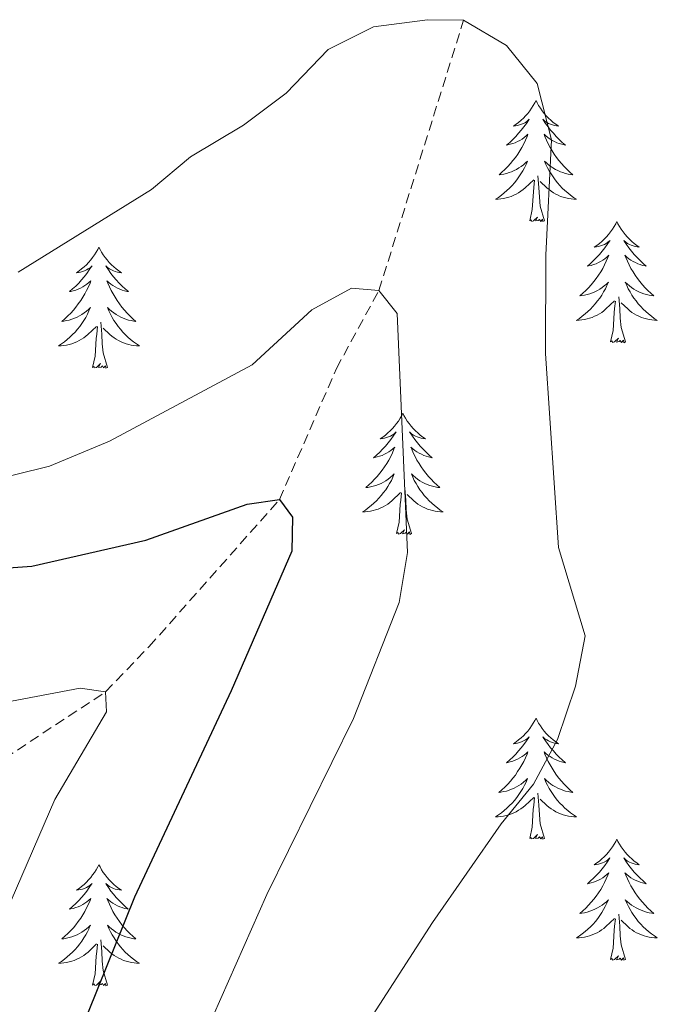
# Model space of a CAD drawing. Units: metres. Extents: x 627766 to 632276, y 4689880 to 4692932.
# Drawn here: x 629430 to 629493, y 4691886 to 4691983 of the extents above; entities that cross this region are included whole.
import ezdxf

# ---------------------------------------------------------------- set-up
doc = ezdxf.new("R2010")
doc.units = ezdxf.units.M
doc.header["$MEASUREMENT"] = 0
doc.linetypes.add('TRAZOSX2', pattern=[1.5, 1, -0.5])
for name, color, linetype, lineweight in [('Level 11', 142, 'Continuous', 13), ('Level 36', 19, 'Continuous', 40), ('Level 4', 36, 'Continuous', 30), ('Level 5', 36, 'Continuous', 0)]:
    doc.layers.add(name, color=color, linetype=linetype, lineweight=lineweight)

msp = doc.modelspace()

# ---------------------------------------------------------------- linework, layer by layer
at = {"layer": 'Level 11', "color": 142, "linetype": 'TRAZOSX2', "lineweight": 13}
msp.add_polyline3d([(629202.28, 4691848.11, 400.74), (629212.65, 4691851.82, 402.48), (629234.05, 4691860.21, 405), (629261.44, 4691870.22, 410), (629280.01, 4691876.69, 415), (629289, 4691881.1, 416.21), (629320.17, 4691886.22, 420), (629337.25, 4691887.28, 424.02), (629350.66, 4691886.93, 425), (629372.44, 4691888.75, 430), (629383.66, 4691888.98, 432.15), (629403.79, 4691891.21, 435), (629411.01, 4691894.94, 437.41), (629417.1, 4691899.92, 438.88), (629425.13, 4691908.14, 440), (629438.82, 4691917.16, 445), (629443.12, 4691921.63, 446.41), (629455.94, 4691936.09, 450), (629461.55, 4691949, 453.68), (629465.73, 4691956.68, 455), (629474.07, 4691983.28, 460)], dxfattribs=at)
at = {"layer": 'Level 36', "color": 92, "linetype": 'Continuous', "lineweight": 0}
for points in [[(629481.2, 4691975.38), (629481.09, 4691975.16), (629480.93, 4691974.88), (629480.76, 4691974.62), (629480.58, 4691974.36), (629480.39, 4691974.11), (629480.18, 4691973.87), (629479.96, 4691973.65), (629479.73, 4691973.43), (629479.49, 4691973.23), (629479.24, 4691973.04), (629478.98, 4691972.86), (629479.18, 4691972.88), (629479.38, 4691972.92), (629479.58, 4691972.98), (629479.78, 4691973.05), (629479.97, 4691973.13), (629480.15, 4691973.23), (629480.32, 4691973.34), (629480.53, 4691973.53), (629480.48, 4691973.47), (629480.25, 4691973.12), (629480.01, 4691972.79), (629479.75, 4691972.46), (629479.49, 4691972.15), (629479.21, 4691971.84), (629478.91, 4691971.55), (629478.61, 4691971.26), (629478.3, 4691970.99), (629478.42, 4691971.01), (629478.67, 4691971.07), (629478.91, 4691971.15), (629479.15, 4691971.23), (629479.38, 4691971.34), (629479.6, 4691971.45), (629479.82, 4691971.59), (629480.02, 4691971.73), (629480.22, 4691971.89), (629480.41, 4691972.06), (629480.32, 4691971.84), (629480.16, 4691971.47), (629479.99, 4691971.12), (629479.81, 4691970.77), (629479.61, 4691970.43), (629479.4, 4691970.1), (629479.17, 4691969.78), (629478.93, 4691969.47), (629478.68, 4691969.17), (629478.41, 4691968.87), (629478.14, 4691968.59), (629477.85, 4691968.32), (629477.56, 4691968.07), (629477.75, 4691968.09), (629478.02, 4691968.14), (629478.28, 4691968.2), (629478.54, 4691968.28), (629478.8, 4691968.37), (629479.04, 4691968.48), (629479.29, 4691968.6), (629479.52, 4691968.74), (629479.74, 4691968.89), (629479.96, 4691969.06), (629480.17, 4691969.23), (629480.36, 4691969.42), (629480.22, 4691969.09)], [(629481.2, 4691975.38), (629481.31, 4691975.16), (629481.46, 4691974.88), (629481.63, 4691974.62), (629481.81, 4691974.36), (629482.01, 4691974.11), (629482.21, 4691973.87), (629482.43, 4691973.65), (629482.66, 4691973.43), (629482.9, 4691973.23), (629483.15, 4691973.04), (629483.41, 4691972.86), (629483.21, 4691972.88), (629483.01, 4691972.92), (629482.81, 4691972.98), (629482.62, 4691973.05), (629482.43, 4691973.13), (629482.25, 4691973.23), (629482.07, 4691973.34), (629481.87, 4691973.53), (629481.91, 4691973.47), (629482.14, 4691973.12), (629482.38, 4691972.79), (629482.64, 4691972.46), (629482.91, 4691972.15), (629483.19, 4691971.84), (629483.48, 4691971.55), (629483.78, 4691971.26), (629484.09, 4691970.99), (629483.97, 4691971.01), (629483.73, 4691971.07), (629483.48, 4691971.15), (629483.25, 4691971.23), (629483.02, 4691971.34), (629482.79, 4691971.45), (629482.58, 4691971.59), (629482.37, 4691971.73), (629482.17, 4691971.89), (629481.99, 4691972.06), (629482.07, 4691971.84), (629482.23, 4691971.47), (629482.4, 4691971.12), (629482.59, 4691970.77), (629482.79, 4691970.43), (629483, 4691970.1), (629483.23, 4691969.78), (629483.46, 4691969.47), (629483.71, 4691969.17), (629483.98, 4691968.87), (629484.25, 4691968.59), (629484.54, 4691968.32), (629484.84, 4691968.07), (629484.64, 4691968.09), (629484.37, 4691968.14), (629484.11, 4691968.2), (629483.85, 4691968.28), (629483.6, 4691968.37), (629483.35, 4691968.48), (629483.11, 4691968.6), (629482.87, 4691968.74), (629482.65, 4691968.89), (629482.43, 4691969.06), (629482.23, 4691969.23), (629482.03, 4691969.42), (629482.17, 4691969.09)], [(629480.219, 4691969.087), (629480.069, 4691968.767), (629479.899, 4691968.457), (629479.709, 4691968.147), (629479.519, 4691967.857), (629479.309, 4691967.567), (629479.079, 4691967.287), (629478.849, 4691967.017), (629478.599, 4691966.757), (629478.339, 4691966.517), (629478.069, 4691966.287), (629477.799, 4691966.057), (629477.509, 4691965.847), (629477.219, 4691965.657), (629477.479, 4691965.667), (629477.749, 4691965.697), (629478.009, 4691965.737), (629478.269, 4691965.787), (629478.519, 4691965.867), (629478.769, 4691965.947), (629479.009, 4691966.057), (629479.249, 4691966.167), (629479.479, 4691966.297), (629479.709, 4691966.447), (629479.919, 4691966.607), (629480.119, 4691966.777), (629480.969, 4691967.577)], [(629482.169, 4691969.087), (629482.329, 4691968.767), (629482.499, 4691968.457), (629482.679, 4691968.147), (629482.879, 4691967.857), (629483.089, 4691967.567), (629483.308, 4691967.287), (629483.548, 4691967.017), (629483.788, 4691966.757), (629484.048, 4691966.517), (629484.318, 4691966.287), (629484.598, 4691966.057), (629484.888, 4691965.847), (629485.178, 4691965.657), (629484.908, 4691965.667), (629484.648, 4691965.697), (629484.388, 4691965.737), (629484.128, 4691965.787), (629483.868, 4691965.867), (629483.618, 4691965.947), (629483.378, 4691966.057), (629483.138, 4691966.167), (629482.908, 4691966.297), (629482.688, 4691966.447), (629482.478, 4691966.607), (629482.268, 4691966.777), (629481.609, 4691967.397)], [(629482.05, 4691963.53), (629481.62, 4691964.97), (629481.53, 4691965.87), (629481.48, 4691966.82), (629481.38, 4691967.98)], [(629480.58, 4691963.53), (629480.82, 4691964.65), (629480.94, 4691966.39), (629480.98, 4691966.82), (629481.05, 4691967.54)], [(629482.05, 4691963.53), (629481.87, 4691963.46), (629481.85, 4691963.7), (629481.67, 4691963.48), (629481.54, 4691963.68), (629481.42, 4691963.57), (629481.15, 4691963.52), (629481.35, 4691963.91), (629480.96, 4691963.53), (629480.78, 4691963.48), (629480.73, 4691963.64), (629480.58, 4691963.53)], [(629489.16, 4691963.46), (629489.05, 4691963.24), (629488.89, 4691962.97), (629488.72, 4691962.7), (629488.54, 4691962.44), (629488.35, 4691962.19), (629488.14, 4691961.96), (629487.92, 4691961.73), (629487.69, 4691961.51), (629487.45, 4691961.31), (629487.2, 4691961.12), (629486.94, 4691960.94), (629487.14, 4691960.97), (629487.34, 4691961), (629487.54, 4691961.06), (629487.74, 4691961.13), (629487.93, 4691961.21), (629488.11, 4691961.31), (629488.28, 4691961.42), (629488.49, 4691961.61), (629488.44, 4691961.55), (629488.21, 4691961.2), (629487.97, 4691960.87), (629487.71, 4691960.54), (629487.45, 4691960.23), (629487.17, 4691959.92), (629486.87, 4691959.63), (629486.57, 4691959.34), (629486.26, 4691959.07), (629486.38, 4691959.1), (629486.63, 4691959.15), (629486.87, 4691959.23), (629487.11, 4691959.31), (629487.34, 4691959.42), (629487.56, 4691959.54), (629487.78, 4691959.67), (629487.98, 4691959.81), (629488.18, 4691959.97), (629488.37, 4691960.14), (629488.28, 4691959.92), (629488.12, 4691959.56), (629487.95, 4691959.2), (629487.77, 4691958.85), (629487.57, 4691958.51), (629487.36, 4691958.18), (629487.13, 4691957.86), (629486.89, 4691957.55), (629486.64, 4691957.25), (629486.37, 4691956.95), (629486.1, 4691956.67), (629485.81, 4691956.4), (629485.52, 4691956.15), (629485.71, 4691956.17), (629485.98, 4691956.22), (629486.24, 4691956.28), (629486.5, 4691956.36), (629486.76, 4691956.45), (629487, 4691956.56), (629487.25, 4691956.69), (629487.48, 4691956.82), (629487.7, 4691956.97), (629487.92, 4691957.14), (629488.13, 4691957.31), (629488.32, 4691957.5), (629488.18, 4691957.17)], [(629489.16, 4691963.46), (629489.27, 4691963.24), (629489.42, 4691962.97), (629489.59, 4691962.7), (629489.77, 4691962.44), (629489.97, 4691962.19), (629490.17, 4691961.96), (629490.39, 4691961.73), (629490.62, 4691961.51), (629490.86, 4691961.31), (629491.11, 4691961.12), (629491.37, 4691960.94), (629491.17, 4691960.97), (629490.97, 4691961), (629490.77, 4691961.06), (629490.58, 4691961.13), (629490.39, 4691961.21), (629490.21, 4691961.31), (629490.03, 4691961.42), (629489.83, 4691961.61), (629489.87, 4691961.55), (629490.1, 4691961.2), (629490.34, 4691960.87), (629490.6, 4691960.54), (629490.87, 4691960.23), (629491.15, 4691959.92), (629491.44, 4691959.63), (629491.74, 4691959.34), (629492.05, 4691959.07), (629491.93, 4691959.1), (629491.69, 4691959.15), (629491.44, 4691959.23), (629491.21, 4691959.31), (629490.98, 4691959.42), (629490.75, 4691959.54), (629490.54, 4691959.67), (629490.33, 4691959.81), (629490.13, 4691959.97), (629489.95, 4691960.14), (629490.03, 4691959.92), (629490.19, 4691959.56), (629490.36, 4691959.2), (629490.55, 4691958.85), (629490.75, 4691958.51), (629490.96, 4691958.18), (629491.19, 4691957.86), (629491.42, 4691957.55), (629491.67, 4691957.25), (629491.94, 4691956.95), (629492.21, 4691956.67), (629492.5, 4691956.4), (629492.8, 4691956.15), (629492.6, 4691956.17), (629492.33, 4691956.22), (629492.07, 4691956.28), (629491.81, 4691956.36), (629491.56, 4691956.45), (629491.31, 4691956.56), (629491.07, 4691956.69), (629490.83, 4691956.82), (629490.61, 4691956.97), (629490.39, 4691957.14), (629490.19, 4691957.31), (629489.99, 4691957.5), (629490.13, 4691957.17)], [(629438.17, 4691960.95), (629438.06, 4691960.73), (629437.9, 4691960.46), (629437.73, 4691960.19), (629437.55, 4691959.93), (629437.36, 4691959.69), (629437.15, 4691959.45), (629436.93, 4691959.22), (629436.7, 4691959.01), (629436.46, 4691958.8), (629436.21, 4691958.61), (629435.95, 4691958.43), (629436.15, 4691958.46), (629436.35, 4691958.49), (629436.55, 4691958.55), (629436.75, 4691958.62), (629436.93, 4691958.7), (629437.12, 4691958.8), (629437.29, 4691958.91), (629437.49, 4691959.11), (629437.45, 4691959.04), (629437.22, 4691958.7), (629436.98, 4691958.36), (629436.73, 4691958.03), (629436.46, 4691957.72), (629436.18, 4691957.41), (629435.89, 4691957.12), (629435.58, 4691956.84), (629435.27, 4691956.57), (629435.39, 4691956.59), (629435.64, 4691956.65), (629435.88, 4691956.72), (629436.12, 4691956.81), (629436.35, 4691956.91), (629436.57, 4691957.03), (629436.79, 4691957.16), (629436.99, 4691957.3), (629437.19, 4691957.46), (629437.38, 4691957.63), (629437.29, 4691957.41), (629437.13, 4691957.05), (629436.96, 4691956.69), (629436.78, 4691956.35), (629436.58, 4691956.01), (629436.37, 4691955.68), (629436.14, 4691955.35), (629435.9, 4691955.04), (629435.65, 4691954.74), (629435.39, 4691954.45), (629435.11, 4691954.17), (629434.82, 4691953.9), (629434.53, 4691953.64), (629434.72, 4691953.66), (629434.99, 4691953.71), (629435.25, 4691953.77), (629435.51, 4691953.85), (629435.77, 4691953.95), (629436.01, 4691954.05), (629436.25, 4691954.18), (629436.49, 4691954.31), (629436.71, 4691954.47), (629436.93, 4691954.63), (629437.14, 4691954.81), (629437.33, 4691954.99), (629437.19, 4691954.67)], [(629438.17, 4691960.95), (629438.28, 4691960.73), (629438.43, 4691960.46), (629438.6, 4691960.19), (629438.78, 4691959.93), (629438.98, 4691959.69), (629439.18, 4691959.45), (629439.4, 4691959.22), (629439.63, 4691959.01), (629439.87, 4691958.8), (629440.12, 4691958.61), (629440.38, 4691958.43), (629440.19, 4691958.46), (629439.98, 4691958.49), (629439.78, 4691958.55), (629439.59, 4691958.62), (629439.4, 4691958.7), (629439.22, 4691958.8), (629439.04, 4691958.91), (629438.84, 4691959.11), (629438.88, 4691959.04), (629439.11, 4691958.7), (629439.35, 4691958.36), (629439.61, 4691958.03), (629439.88, 4691957.72), (629440.16, 4691957.41), (629440.45, 4691957.12), (629440.75, 4691956.84), (629441.07, 4691956.57), (629440.94, 4691956.59), (629440.69, 4691956.65), (629440.45, 4691956.72), (629440.22, 4691956.81), (629439.99, 4691956.91), (629439.76, 4691957.03), (629439.55, 4691957.16), (629439.34, 4691957.3), (629439.14, 4691957.46), (629438.96, 4691957.63), (629439.04, 4691957.41), (629439.2, 4691957.05), (629439.37, 4691956.69), (629439.56, 4691956.35), (629439.76, 4691956.01), (629439.97, 4691955.68), (629440.19, 4691955.35), (629440.43, 4691955.04), (629440.69, 4691954.74), (629440.95, 4691954.45), (629441.22, 4691954.17), (629441.51, 4691953.9), (629441.81, 4691953.64), (629441.61, 4691953.66), (629441.35, 4691953.71), (629441.08, 4691953.77), (629440.82, 4691953.85), (629440.57, 4691953.95), (629440.32, 4691954.05), (629440.08, 4691954.18), (629439.85, 4691954.31), (629439.62, 4691954.47), (629439.4, 4691954.63), (629439.2, 4691954.81), (629439, 4691954.99), (629439.14, 4691954.67)], [(629488.177, 4691957.167), (629488.027, 4691956.847), (629487.857, 4691956.537), (629487.667, 4691956.227), (629487.477, 4691955.937), (629487.267, 4691955.647), (629487.037, 4691955.367), (629486.807, 4691955.097), (629486.557, 4691954.847), (629486.297, 4691954.597), (629486.027, 4691954.367), (629485.757, 4691954.137), (629485.467, 4691953.927), (629485.177, 4691953.737), (629485.437, 4691953.747), (629485.707, 4691953.777), (629485.967, 4691953.817), (629486.227, 4691953.877), (629486.477, 4691953.947), (629486.727, 4691954.027), (629486.967, 4691954.137), (629487.207, 4691954.247), (629487.437, 4691954.387), (629487.667, 4691954.527), (629487.877, 4691954.687), (629488.077, 4691954.857), (629488.927, 4691955.657)], [(629490.127, 4691957.167), (629490.287, 4691956.847), (629490.457, 4691956.537), (629490.637, 4691956.227), (629490.837, 4691955.937), (629491.047, 4691955.647), (629491.267, 4691955.367), (629491.507, 4691955.097), (629491.747, 4691954.847), (629492.007, 4691954.597), (629492.277, 4691954.367), (629492.557, 4691954.137), (629492.847, 4691953.927), (629493.137, 4691953.737), (629492.867, 4691953.747), (629492.607, 4691953.777), (629492.347, 4691953.817), (629492.087, 4691953.877), (629491.827, 4691953.947), (629491.577, 4691954.027), (629491.337, 4691954.137), (629491.097, 4691954.247), (629490.867, 4691954.387), (629490.647, 4691954.527), (629490.437, 4691954.687), (629490.227, 4691954.857), (629489.567, 4691955.477)], [(629488.54, 4691951.61), (629488.78, 4691952.73), (629488.9, 4691954.47), (629488.94, 4691954.9), (629489.01, 4691955.62)], [(629490.01, 4691951.61), (629489.58, 4691953.05), (629489.49, 4691953.95), (629489.44, 4691954.9), (629489.34, 4691956.07)], [(629437.189, 4691954.666), (629437.029, 4691954.346), (629436.869, 4691954.026), (629436.679, 4691953.726), (629436.489, 4691953.426), (629436.279, 4691953.136), (629436.049, 4691952.856), (629435.819, 4691952.586), (629435.569, 4691952.336), (629435.309, 4691952.086), (629435.049, 4691951.856), (629434.769, 4691951.636), (629434.479, 4691951.426), (629434.189, 4691951.236), (629434.449, 4691951.246), (629434.709, 4691951.266), (629434.979, 4691951.306), (629435.239, 4691951.366), (629435.489, 4691951.436), (629435.739, 4691951.526), (629435.989, 4691951.626), (629436.219, 4691951.746), (629436.449, 4691951.876), (629436.669, 4691952.016), (629436.889, 4691952.176), (629437.089, 4691952.346), (629437.939, 4691953.146)], [(629439.139, 4691954.667), (629439.299, 4691954.347), (629439.469, 4691954.026), (629439.649, 4691953.726), (629439.849, 4691953.426), (629440.059, 4691953.136), (629440.279, 4691952.856), (629440.519, 4691952.586), (629440.759, 4691952.336), (629441.018, 4691952.086), (629441.288, 4691951.856), (629441.568, 4691951.636), (629441.858, 4691951.426), (629442.148, 4691951.236), (629441.878, 4691951.246), (629441.618, 4691951.266), (629441.358, 4691951.306), (629441.098, 4691951.366), (629440.838, 4691951.436), (629440.588, 4691951.526), (629440.348, 4691951.626), (629440.108, 4691951.746), (629439.879, 4691951.876), (629439.659, 4691952.016), (629439.449, 4691952.176), (629439.239, 4691952.346), (629438.589, 4691952.966)], [(629439.02, 4691949.1), (629438.59, 4691950.54), (629438.5, 4691951.44), (629438.45, 4691952.39), (629438.35, 4691953.56)], [(629437.55, 4691949.1), (629437.79, 4691950.22), (629437.91, 4691951.96), (629437.95, 4691952.39), (629438.02, 4691953.12)], [(629490.01, 4691951.61), (629489.83, 4691951.54), (629489.81, 4691951.78), (629489.63, 4691951.56), (629489.5, 4691951.76), (629489.38, 4691951.65), (629489.11, 4691951.6), (629489.31, 4691951.99), (629488.92, 4691951.61), (629488.74, 4691951.56), (629488.69, 4691951.72), (629488.54, 4691951.61)], [(629439.02, 4691949.1), (629438.84, 4691949.03), (629438.83, 4691949.27), (629438.63, 4691949.05), (629438.51, 4691949.25), (629438.39, 4691949.14), (629438.12, 4691949.09), (629438.32, 4691949.48), (629437.93, 4691949.1), (629437.75, 4691949.05), (629437.71, 4691949.21), (629437.55, 4691949.1)], [(629468.09, 4691944.59), (629467.98, 4691944.37), (629467.82, 4691944.1), (629467.65, 4691943.83), (629467.47, 4691943.57), (629467.28, 4691943.33), (629467.07, 4691943.09), (629466.85, 4691942.86), (629466.62, 4691942.65), (629466.38, 4691942.44), (629466.13, 4691942.25), (629465.87, 4691942.07), (629466.07, 4691942.1), (629466.27, 4691942.13), (629466.47, 4691942.19), (629466.67, 4691942.26), (629466.86, 4691942.34), (629467.04, 4691942.44), (629467.21, 4691942.55), (629467.42, 4691942.75), (629467.38, 4691942.68), (629467.15, 4691942.34), (629466.9, 4691942), (629466.65, 4691941.67), (629466.38, 4691941.36), (629466.1, 4691941.05), (629465.81, 4691940.76), (629465.5, 4691940.48), (629465.19, 4691940.21), (629465.31, 4691940.23), (629465.56, 4691940.29), (629465.8, 4691940.36), (629466.04, 4691940.45), (629466.27, 4691940.55), (629466.49, 4691940.67), (629466.71, 4691940.8), (629466.92, 4691940.94), (629467.11, 4691941.1), (629467.3, 4691941.27), (629467.21, 4691941.05), (629467.06, 4691940.69), (629466.89, 4691940.33), (629466.7, 4691939.99), (629466.5, 4691939.65), (629466.29, 4691939.32), (629466.06, 4691938.99), (629465.82, 4691938.68), (629465.57, 4691938.38), (629465.31, 4691938.09), (629465.03, 4691937.81), (629464.75, 4691937.54), (629464.45, 4691937.28), (629464.64, 4691937.3), (629464.91, 4691937.35), (629465.17, 4691937.41), (629465.43, 4691937.49), (629465.69, 4691937.59), (629465.94, 4691937.69), (629466.18, 4691937.82), (629466.41, 4691937.95), (629466.64, 4691938.11), (629466.85, 4691938.27), (629467.06, 4691938.45), (629467.25, 4691938.63), (629467.11, 4691938.31)], [(629468.09, 4691944.59), (629468.2, 4691944.37), (629468.35, 4691944.1), (629468.52, 4691943.83), (629468.71, 4691943.57), (629468.9, 4691943.33), (629469.11, 4691943.09), (629469.33, 4691942.86), (629469.55, 4691942.65), (629469.79, 4691942.44), (629470.05, 4691942.25), (629470.31, 4691942.07), (629470.11, 4691942.1), (629469.9, 4691942.13), (629469.71, 4691942.19), (629469.51, 4691942.26), (629469.32, 4691942.34), (629469.14, 4691942.44), (629468.97, 4691942.55), (629468.76, 4691942.75), (629468.8, 4691942.68), (629469.03, 4691942.34), (629469.27, 4691942), (629469.53, 4691941.67), (629469.8, 4691941.36), (629470.08, 4691941.05), (629470.37, 4691940.76), (629470.67, 4691940.48), (629470.99, 4691940.21), (629470.86, 4691940.23), (629470.62, 4691940.29), (629470.37, 4691940.36), (629470.14, 4691940.45), (629469.91, 4691940.55), (629469.69, 4691940.67), (629469.47, 4691940.8), (629469.26, 4691940.94), (629469.07, 4691941.1), (629468.88, 4691941.27), (629468.97, 4691941.05), (629469.12, 4691940.69), (629469.29, 4691940.33), (629469.48, 4691939.99), (629469.68, 4691939.65), (629469.89, 4691939.32), (629470.12, 4691938.99), (629470.36, 4691938.68), (629470.61, 4691938.38), (629470.87, 4691938.09), (629471.15, 4691937.81), (629471.43, 4691937.54), (629471.73, 4691937.28), (629471.53, 4691937.3), (629471.27, 4691937.35), (629471, 4691937.41), (629470.75, 4691937.49), (629470.49, 4691937.59), (629470.24, 4691937.69), (629470, 4691937.82), (629469.77, 4691937.95), (629469.54, 4691938.11), (629469.33, 4691938.27), (629469.12, 4691938.45), (629468.93, 4691938.63), (629469.07, 4691938.31)], [(629467.106, 4691938.306), (629466.956, 4691937.986), (629466.786, 4691937.666), (629466.606, 4691937.366), (629466.406, 4691937.066), (629466.196, 4691936.776), (629465.966, 4691936.496), (629465.736, 4691936.226), (629465.486, 4691935.976), (629465.236, 4691935.726), (629464.966, 4691935.496), (629464.686, 4691935.276), (629464.396, 4691935.066), (629464.106, 4691934.876), (629464.366, 4691934.886), (629464.636, 4691934.906), (629464.896, 4691934.946), (629465.156, 4691935.006), (629465.406, 4691935.076), (629465.656, 4691935.166), (629465.906, 4691935.266), (629466.146, 4691935.386), (629466.366, 4691935.516), (629466.596, 4691935.656), (629466.806, 4691935.816), (629467.006, 4691935.986), (629467.856, 4691936.786)], [(629469.066, 4691938.306), (629469.216, 4691937.986), (629469.386, 4691937.666), (629469.566, 4691937.366), (629469.766, 4691937.066), (629469.976, 4691936.776), (629470.196, 4691936.496), (629470.436, 4691936.226), (629470.676, 4691935.976), (629470.936, 4691935.726), (629471.206, 4691935.496), (629471.486, 4691935.276), (629471.776, 4691935.066), (629472.066, 4691934.876), (629471.796, 4691934.886), (629471.536, 4691934.906), (629471.276, 4691934.946), (629471.016, 4691935.006), (629470.766, 4691935.076), (629470.506, 4691935.166), (629470.266, 4691935.266), (629470.026, 4691935.386), (629469.796, 4691935.516), (629469.576, 4691935.656), (629469.366, 4691935.816), (629469.166, 4691935.986), (629468.506, 4691936.606)], [(629468.94, 4691932.74), (629468.51, 4691934.18), (629468.42, 4691935.08), (629468.37, 4691936.03), (629468.27, 4691937.2)], [(629467.47, 4691932.74), (629467.71, 4691933.86), (629467.83, 4691935.6), (629467.88, 4691936.03), (629467.94, 4691936.76)], [(629468.94, 4691932.74), (629468.77, 4691932.67), (629468.75, 4691932.91), (629468.56, 4691932.69), (629468.44, 4691932.89), (629468.31, 4691932.78), (629468.05, 4691932.73), (629468.24, 4691933.12), (629467.86, 4691932.74), (629467.67, 4691932.69), (629467.63, 4691932.85), (629467.47, 4691932.74)], [(629481.2, 4691914.58), (629481.09, 4691914.36), (629480.93, 4691914.09), (629480.76, 4691913.82), (629480.58, 4691913.56), (629480.39, 4691913.31), (629480.18, 4691913.08), (629479.96, 4691912.85), (629479.73, 4691912.63), (629479.49, 4691912.43), (629479.24, 4691912.24), (629478.98, 4691912.06), (629479.18, 4691912.09), (629479.38, 4691912.12), (629479.58, 4691912.18), (629479.77, 4691912.25), (629479.96, 4691912.33), (629480.15, 4691912.43), (629480.32, 4691912.54), (629480.52, 4691912.73), (629480.48, 4691912.67), (629480.25, 4691912.33), (629480.01, 4691911.99), (629479.75, 4691911.66), (629479.49, 4691911.35), (629479.21, 4691911.04), (629478.91, 4691910.75), (629478.61, 4691910.47), (629478.3, 4691910.19), (629478.42, 4691910.22), (629478.67, 4691910.27), (629478.91, 4691910.35), (629479.15, 4691910.44), (629479.38, 4691910.54), (629479.6, 4691910.66), (629479.82, 4691910.79), (629480.02, 4691910.93), (629480.22, 4691911.09), (629480.41, 4691911.26), (629480.32, 4691911.04), (629480.16, 4691910.68), (629479.99, 4691910.32), (629479.81, 4691909.98), (629479.61, 4691909.64), (629479.39, 4691909.31), (629479.17, 4691908.98), (629478.93, 4691908.67), (629478.68, 4691908.37), (629478.41, 4691908.08), (629478.14, 4691907.79), (629477.85, 4691907.53), (629477.55, 4691907.27), (629477.75, 4691907.29), (629478.02, 4691907.34), (629478.28, 4691907.4), (629478.54, 4691907.48), (629478.79, 4691907.57), (629479.04, 4691907.68), (629479.28, 4691907.81), (629479.52, 4691907.94), (629479.74, 4691908.09), (629479.96, 4691908.26), (629480.17, 4691908.43), (629480.36, 4691908.62), (629480.22, 4691908.29)], [(629481.2, 4691914.58), (629481.31, 4691914.36), (629481.46, 4691914.09), (629481.63, 4691913.82), (629481.81, 4691913.56), (629482.01, 4691913.31), (629482.21, 4691913.08), (629482.43, 4691912.85), (629482.66, 4691912.63), (629482.9, 4691912.43), (629483.15, 4691912.24), (629483.41, 4691912.06), (629483.21, 4691912.09), (629483.01, 4691912.12), (629482.81, 4691912.18), (629482.62, 4691912.25), (629482.43, 4691912.33), (629482.25, 4691912.43), (629482.07, 4691912.54), (629481.87, 4691912.73), (629481.91, 4691912.67), (629482.14, 4691912.33), (629482.38, 4691911.99), (629482.64, 4691911.66), (629482.91, 4691911.35), (629483.19, 4691911.04), (629483.48, 4691910.75), (629483.78, 4691910.47), (629484.09, 4691910.19), (629483.97, 4691910.22), (629483.72, 4691910.27), (629483.48, 4691910.35), (629483.25, 4691910.44), (629483.01, 4691910.54), (629482.79, 4691910.66), (629482.58, 4691910.79), (629482.37, 4691910.93), (629482.17, 4691911.09), (629481.99, 4691911.26), (629482.07, 4691911.04), (629482.23, 4691910.68), (629482.4, 4691910.32), (629482.59, 4691909.98), (629482.79, 4691909.64), (629483, 4691909.31), (629483.22, 4691908.98), (629483.46, 4691908.67), (629483.71, 4691908.37), (629483.98, 4691908.08), (629484.25, 4691907.79), (629484.54, 4691907.53), (629484.84, 4691907.27), (629484.64, 4691907.29), (629484.37, 4691907.34), (629484.11, 4691907.4), (629483.85, 4691907.48), (629483.6, 4691907.57), (629483.35, 4691907.68), (629483.11, 4691907.81), (629482.87, 4691907.94), (629482.65, 4691908.09), (629482.43, 4691908.26), (629482.23, 4691908.43), (629482.03, 4691908.62), (629482.17, 4691908.29)], [(629480.223, 4691908.286), (629480.063, 4691907.966), (629479.893, 4691907.656), (629479.713, 4691907.346), (629479.512, 4691907.056), (629479.312, 4691906.766), (629479.082, 4691906.486), (629478.852, 4691906.216), (629478.602, 4691905.965), (629478.342, 4691905.715), (629478.072, 4691905.485), (629477.792, 4691905.265), (629477.512, 4691905.055), (629477.222, 4691904.865), (629477.482, 4691904.865), (629477.742, 4691904.895), (629478.012, 4691904.935), (629478.272, 4691904.995), (629478.522, 4691905.065), (629478.772, 4691905.155), (629479.012, 4691905.255), (629479.252, 4691905.365), (629479.482, 4691905.505), (629479.702, 4691905.645), (629479.922, 4691905.805), (629480.122, 4691905.976), (629480.972, 4691906.776)], [(629482.173, 4691908.286), (629482.332, 4691907.966), (629482.502, 4691907.656), (629482.682, 4691907.346), (629482.882, 4691907.056), (629483.092, 4691906.766), (629483.312, 4691906.486), (629483.552, 4691906.216), (629483.792, 4691905.966), (629484.052, 4691905.716), (629484.322, 4691905.486), (629484.602, 4691905.266), (629484.892, 4691905.056), (629485.182, 4691904.866), (629484.912, 4691904.866), (629484.652, 4691904.896), (629484.392, 4691904.936), (629484.132, 4691904.996), (629483.872, 4691905.066), (629483.622, 4691905.156), (629483.382, 4691905.256), (629483.142, 4691905.366), (629482.912, 4691905.506), (629482.692, 4691905.646), (629482.472, 4691905.806), (629482.272, 4691905.976), (629481.612, 4691906.596)], [(629482.05, 4691902.73), (629481.62, 4691904.17), (629481.53, 4691905.07), (629481.48, 4691906.02), (629481.38, 4691907.19)], [(629480.58, 4691902.73), (629480.82, 4691903.85), (629480.93, 4691905.59), (629480.98, 4691906.02), (629481.05, 4691906.75)], [(629482.05, 4691902.73), (629481.87, 4691902.66), (629481.85, 4691902.9), (629481.66, 4691902.68), (629481.54, 4691902.88), (629481.42, 4691902.77), (629481.15, 4691902.72), (629481.35, 4691903.11), (629480.96, 4691902.73), (629480.77, 4691902.68), (629480.73, 4691902.84), (629480.58, 4691902.73)], [(629489.16, 4691902.66), (629489.05, 4691902.44), (629488.89, 4691902.17), (629488.72, 4691901.9), (629488.54, 4691901.64), (629488.35, 4691901.4), (629488.14, 4691901.16), (629487.92, 4691900.93), (629487.69, 4691900.72), (629487.45, 4691900.51), (629487.2, 4691900.32), (629486.94, 4691900.14), (629487.14, 4691900.17), (629487.34, 4691900.21), (629487.54, 4691900.26), (629487.73, 4691900.33), (629487.92, 4691900.41), (629488.11, 4691900.51), (629488.28, 4691900.63), (629488.48, 4691900.82), (629488.44, 4691900.75), (629488.21, 4691900.41), (629487.97, 4691900.07), (629487.71, 4691899.74), (629487.45, 4691899.43), (629487.17, 4691899.12), (629486.87, 4691898.83), (629486.57, 4691898.55), (629486.26, 4691898.27), (629486.38, 4691898.3), (629486.63, 4691898.36), (629486.87, 4691898.43), (629487.11, 4691898.52), (629487.34, 4691898.62), (629487.56, 4691898.74), (629487.78, 4691898.87), (629487.98, 4691899.01), (629488.18, 4691899.17), (629488.37, 4691899.34), (629488.28, 4691899.12), (629488.12, 4691898.76), (629487.95, 4691898.4), (629487.77, 4691898.06), (629487.57, 4691897.72), (629487.35, 4691897.39), (629487.13, 4691897.06), (629486.89, 4691896.75), (629486.64, 4691896.45), (629486.37, 4691896.16), (629486.1, 4691895.88), (629485.81, 4691895.61), (629485.51, 4691895.35), (629485.71, 4691895.37), (629485.98, 4691895.42), (629486.24, 4691895.48), (629486.5, 4691895.56), (629486.75, 4691895.66), (629487, 4691895.76), (629487.24, 4691895.89), (629487.48, 4691896.03), (629487.7, 4691896.17), (629487.92, 4691896.34), (629488.13, 4691896.51), (629488.32, 4691896.7), (629488.18, 4691896.38)], [(629489.16, 4691902.66), (629489.27, 4691902.44), (629489.42, 4691902.17), (629489.59, 4691901.9), (629489.77, 4691901.64), (629489.97, 4691901.4), (629490.17, 4691901.16), (629490.39, 4691900.93), (629490.62, 4691900.72), (629490.86, 4691900.51), (629491.11, 4691900.32), (629491.37, 4691900.14), (629491.17, 4691900.17), (629490.97, 4691900.21), (629490.77, 4691900.26), (629490.58, 4691900.33), (629490.39, 4691900.41), (629490.21, 4691900.51), (629490.03, 4691900.63), (629489.83, 4691900.82), (629489.87, 4691900.75), (629490.1, 4691900.41), (629490.34, 4691900.07), (629490.6, 4691899.74), (629490.87, 4691899.43), (629491.15, 4691899.12), (629491.44, 4691898.83), (629491.74, 4691898.55), (629492.05, 4691898.27), (629491.93, 4691898.3), (629491.68, 4691898.36), (629491.44, 4691898.43), (629491.21, 4691898.52), (629490.97, 4691898.62), (629490.75, 4691898.74), (629490.54, 4691898.87), (629490.33, 4691899.01), (629490.13, 4691899.17), (629489.95, 4691899.34), (629490.03, 4691899.12), (629490.19, 4691898.76), (629490.36, 4691898.4), (629490.55, 4691898.06), (629490.75, 4691897.72), (629490.96, 4691897.39), (629491.18, 4691897.06), (629491.42, 4691896.75), (629491.67, 4691896.45), (629491.94, 4691896.16), (629492.21, 4691895.88), (629492.5, 4691895.61), (629492.8, 4691895.35), (629492.6, 4691895.37), (629492.33, 4691895.42), (629492.07, 4691895.48), (629491.81, 4691895.56), (629491.56, 4691895.66), (629491.31, 4691895.76), (629491.07, 4691895.89), (629490.83, 4691896.03), (629490.61, 4691896.17), (629490.39, 4691896.34), (629490.19, 4691896.51), (629489.99, 4691896.7), (629490.13, 4691896.38)], [(629438.17, 4691900.15), (629438.05, 4691899.93), (629437.9, 4691899.66), (629437.73, 4691899.39), (629437.55, 4691899.14), (629437.36, 4691898.89), (629437.15, 4691898.65), (629436.93, 4691898.42), (629436.7, 4691898.21), (629436.46, 4691898.01), (629436.21, 4691897.81), (629435.95, 4691897.63), (629436.15, 4691897.66), (629436.35, 4691897.7), (629436.55, 4691897.75), (629436.75, 4691897.82), (629436.93, 4691897.91), (629437.11, 4691898.01), (629437.29, 4691898.12), (629437.49, 4691898.31), (629437.45, 4691898.24), (629437.22, 4691897.9), (629436.98, 4691897.56), (629436.72, 4691897.23), (629436.46, 4691896.92), (629436.18, 4691896.61), (629435.88, 4691896.32), (629435.58, 4691896.04), (629435.27, 4691895.77), (629435.39, 4691895.79), (629435.64, 4691895.85), (629435.88, 4691895.92), (629436.12, 4691896.01), (629436.35, 4691896.11), (629436.57, 4691896.23), (629436.79, 4691896.36), (629436.99, 4691896.51), (629437.19, 4691896.66), (629437.38, 4691896.83), (629437.29, 4691896.61), (629437.13, 4691896.25), (629436.96, 4691895.89), (629436.78, 4691895.55), (629436.58, 4691895.21), (629436.37, 4691894.88), (629436.14, 4691894.55), (629435.9, 4691894.24), (629435.65, 4691893.94), (629435.38, 4691893.65), (629435.11, 4691893.37), (629434.82, 4691893.1), (629434.53, 4691892.84), (629434.72, 4691892.86), (629434.99, 4691892.91), (629435.25, 4691892.97), (629435.51, 4691893.05), (629435.77, 4691893.15), (629436.01, 4691893.25), (629436.25, 4691893.38), (629436.49, 4691893.52), (629436.71, 4691893.67), (629436.93, 4691893.83), (629437.13, 4691894.01), (629437.33, 4691894.19), (629437.19, 4691893.87)], [(629438.17, 4691900.15), (629438.28, 4691899.93), (629438.43, 4691899.66), (629438.6, 4691899.39), (629438.78, 4691899.14), (629438.98, 4691898.89), (629439.18, 4691898.65), (629439.4, 4691898.42), (629439.63, 4691898.21), (629439.87, 4691898.01), (629440.12, 4691897.81), (629440.38, 4691897.64), (629440.18, 4691897.66), (629439.98, 4691897.7), (629439.78, 4691897.75), (629439.59, 4691897.82), (629439.4, 4691897.91), (629439.22, 4691898.01), (629439.04, 4691898.12), (629438.84, 4691898.31), (629438.88, 4691898.24), (629439.11, 4691897.9), (629439.35, 4691897.56), (629439.61, 4691897.24), (629439.88, 4691896.92), (629440.16, 4691896.61), (629440.45, 4691896.32), (629440.75, 4691896.04), (629441.06, 4691895.77), (629440.94, 4691895.79), (629440.69, 4691895.85), (629440.45, 4691895.92), (629440.22, 4691896.01), (629439.99, 4691896.11), (629439.76, 4691896.23), (629439.55, 4691896.36), (629439.34, 4691896.51), (629439.14, 4691896.66), (629438.95, 4691896.83), (629439.04, 4691896.61), (629439.2, 4691896.25), (629439.37, 4691895.89), (629439.55, 4691895.55), (629439.75, 4691895.21), (629439.97, 4691894.88), (629440.19, 4691894.55), (629440.43, 4691894.24), (629440.68, 4691893.94), (629440.95, 4691893.65), (629441.22, 4691893.37), (629441.51, 4691893.1), (629441.81, 4691892.84), (629441.61, 4691892.86), (629441.34, 4691892.91), (629441.08, 4691892.97), (629440.82, 4691893.05), (629440.57, 4691893.15), (629440.32, 4691893.25), (629440.08, 4691893.38), (629439.84, 4691893.52), (629439.62, 4691893.67), (629439.4, 4691893.83), (629439.2, 4691894.01), (629439, 4691894.19), (629439.14, 4691893.87)], [(629488.181, 4691896.375), (629488.021, 4691896.045), (629487.851, 4691895.735), (629487.671, 4691895.435), (629487.471, 4691895.135), (629487.271, 4691894.845), (629487.041, 4691894.565), (629486.811, 4691894.305), (629486.561, 4691894.045), (629486.301, 4691893.795), (629486.031, 4691893.565), (629485.751, 4691893.345), (629485.471, 4691893.135), (629485.181, 4691892.945), (629485.441, 4691892.945), (629485.701, 4691892.975), (629485.971, 4691893.015), (629486.231, 4691893.075), (629486.481, 4691893.145), (629486.731, 4691893.235), (629486.971, 4691893.335), (629487.211, 4691893.455), (629487.441, 4691893.585), (629487.661, 4691893.725), (629487.881, 4691893.885), (629488.081, 4691894.055), (629488.931, 4691894.855)], [(629490.131, 4691896.375), (629490.291, 4691896.045), (629490.461, 4691895.735), (629490.641, 4691895.435), (629490.841, 4691895.135), (629491.051, 4691894.845), (629491.271, 4691894.565), (629491.511, 4691894.305), (629491.751, 4691894.045), (629492.011, 4691893.795), (629492.281, 4691893.565), (629492.561, 4691893.345), (629492.851, 4691893.135), (629493.141, 4691892.945), (629492.871, 4691892.945), (629492.611, 4691892.975), (629492.351, 4691893.015), (629492.091, 4691893.075), (629491.831, 4691893.145), (629491.581, 4691893.235), (629491.341, 4691893.335), (629491.101, 4691893.455), (629490.871, 4691893.585), (629490.651, 4691893.725), (629490.431, 4691893.885), (629490.231, 4691894.055), (629489.571, 4691894.675)], [(629490.01, 4691890.81), (629489.58, 4691892.25), (629489.49, 4691893.15), (629489.44, 4691894.1), (629489.34, 4691895.27)], [(629488.54, 4691890.81), (629488.78, 4691891.93), (629488.89, 4691893.67), (629488.94, 4691894.1), (629489.01, 4691894.83)], [(629437.193, 4691893.875), (629437.033, 4691893.555), (629436.873, 4691893.235), (629436.683, 4691892.935), (629436.493, 4691892.635), (629436.273, 4691892.345), (629436.053, 4691892.065), (629435.823, 4691891.805), (629435.572, 4691891.545), (629435.312, 4691891.295), (629435.042, 4691891.065), (629434.772, 4691890.845), (629434.482, 4691890.635), (629434.192, 4691890.445), (629434.452, 4691890.455), (629434.712, 4691890.475), (629434.982, 4691890.515), (629435.232, 4691890.575), (629435.492, 4691890.645), (629435.742, 4691890.735), (629435.982, 4691890.835), (629436.222, 4691890.955), (629436.452, 4691891.085), (629436.672, 4691891.225), (629436.892, 4691891.385), (629437.092, 4691891.555), (629437.942, 4691892.355)], [(629439.143, 4691893.875), (629439.303, 4691893.555), (629439.473, 4691893.235), (629439.652, 4691892.935), (629439.852, 4691892.635), (629440.062, 4691892.345), (629440.282, 4691892.065), (629440.512, 4691891.805), (629440.762, 4691891.545), (629441.022, 4691891.295), (629441.292, 4691891.065), (629441.572, 4691890.845), (629441.862, 4691890.635), (629442.152, 4691890.445), (629441.882, 4691890.455), (629441.622, 4691890.475), (629441.362, 4691890.515), (629441.102, 4691890.575), (629440.842, 4691890.645), (629440.592, 4691890.735), (629440.352, 4691890.835), (629440.112, 4691890.955), (629439.882, 4691891.085), (629439.662, 4691891.225), (629439.452, 4691891.385), (629439.242, 4691891.555), (629438.582, 4691892.175)], [(629437.55, 4691888.3), (629437.79, 4691889.42), (629437.91, 4691891.16), (629437.95, 4691891.59), (629438.02, 4691892.32)], [(629439.02, 4691888.3), (629438.59, 4691889.74), (629438.5, 4691890.65), (629438.45, 4691891.59), (629438.35, 4691892.76)], [(629490.01, 4691890.81), (629489.83, 4691890.74), (629489.81, 4691890.98), (629489.62, 4691890.76), (629489.5, 4691890.96), (629489.38, 4691890.85), (629489.11, 4691890.8), (629489.31, 4691891.19), (629488.92, 4691890.81), (629488.73, 4691890.76), (629488.69, 4691890.92), (629488.54, 4691890.81)], [(629439.02, 4691888.3), (629438.84, 4691888.23), (629438.82, 4691888.47), (629438.63, 4691888.25), (629438.51, 4691888.45), (629438.39, 4691888.35), (629438.12, 4691888.29), (629438.32, 4691888.68), (629437.93, 4691888.3), (629437.75, 4691888.25), (629437.7, 4691888.41), (629437.55, 4691888.3)]]:
    msp.add_lwpolyline(points, dxfattribs=at)
at = {"layer": 'Level 4', "color": 36, "linetype": 'Continuous', "lineweight": 30}
msp.add_polyline3d([(629411.73, 4691928.14, 450), (629431.56, 4691929.55, 450), (629442.78, 4691932.09, 450), (629452.77, 4691935.63, 450), (629455.94, 4691936.09, 450), (629457.23, 4691934.35, 450), (629457.17, 4691931.01, 450), (629451.19, 4691917.26, 450), (629441.66, 4691896.94, 450), (629431.67, 4691872.11, 450), (629425.1, 4691860.14, 450)], dxfattribs=at)
at = {"layer": 'Level 5', "color": 36, "linetype": 'Continuous', "lineweight": 0}
for points in [[(629430.22, 4691958.49, 460), (629443.34, 4691966.61, 460), (629447.17, 4691969.83, 460), (629452.39, 4691972.96, 460), (629456.59, 4691976.11, 460), (629460.721, 4691980.417, 460), (629465.211, 4691982.627, 460), (629470.511, 4691983.338, 460), (629474.07, 4691983.278, 460), (629478.28, 4691980.797, 460), (629481.32, 4691977.067, 460), (629482.719, 4691971.517, 460), (629482.178, 4691960.147, 460), (629482.127, 4691950.487, 460), (629483.415, 4691931.386, 460), (629486.024, 4691922.666, 460), (629485.073, 4691917.736, 460), (629483.313, 4691912.486, 460), (629480.943, 4691908.086, 460), (629477.772, 4691904.175, 460), (629471.002, 4691894.465, 460), (629464.231, 4691883.925, 460)], [(629420.14, 4691936.13, 455), (629433.31, 4691939.39, 455), (629439.21, 4691941.84, 455), (629453.25, 4691949.36, 455), (629459.14, 4691954.78, 455), (629463.03, 4691956.9, 455), (629465.73, 4691956.68, 455), (629467.53, 4691954.41, 455), (629468.56, 4691930.88, 455), (629467.73, 4691925.95, 455), (629463.22, 4691914.53, 455), (629454.71, 4691897.2, 455), (629446.4, 4691878.43, 455), (629436.23, 4691857.99, 455), (629430.57, 4691845.55, 455), (629427.59, 4691841.53, 455)], [(629422.09, 4691914.84, 445), (629436.33, 4691917.52, 445), (629438.82, 4691917.17, 445), (629438.9, 4691915.21, 445), (629433.84, 4691906.58, 445), (629429.53, 4691896.61, 445)]]:
    msp.add_polyline3d(points, dxfattribs=at)

doc.saveas('drawing.dxf')
